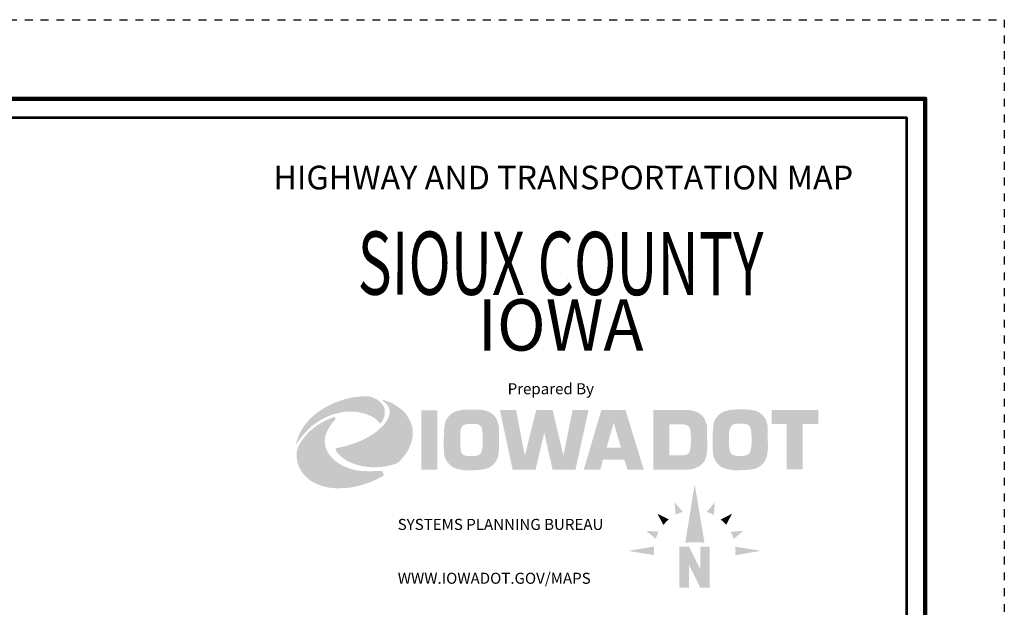
# Model space of a CAD drawing. Extents: x -161.4 to -105.4, y 59.8 to 93.8.
# Drawn here: x -117.8 to -105.4, y 86.3 to 93.8 of the extents above; entities that cross this region are included whole.
import ezdxf
from ezdxf.enums import TextEntityAlignment as Align

# ---------------------------------------------------------------- set-up
doc = ezdxf.new("R2010")
doc.units = ezdxf.units.MI
doc.header["$MEASUREMENT"] = 0
doc.linetypes.add('DGN Style 3', pattern=[0.07, 0.05, -0.02])
for name, color, linetype, lineweight in [('tdCoDOTLogoBW', 7, 'Continuous', 0), ('tdCoDOTLogoClr', 7, 'Continuous', 0), ('tdCoFrame', 7, 'Continuous', 0), ('tdCoLegendTitle', 7, 'Continuous', 0), ('tdCoPlotFrame', 7, 'Continuous', 0), ('tdCoTitleBlock', 7, 'Continuous', 0)]:
    doc.layers.add(name, color=color, linetype=linetype, lineweight=lineweight)
doc.styles.add('Style-Franklin Gothic Demi', font='FRADM.TTF')
doc.styles.add('Style-Tw Cen MT', font='TCM_____.TTF')

# ---------------------------------------------------------------- blocks, each defined once
blk = doc.blocks.new('Logo - Full Color no Tagline')
at = {"layer": 'tdCoDOTLogoClr', "linetype": 'Continuous', "lineweight": 0}
for color, points in [(251, [(0, 0), (0.009, 0.036), (0.029, 0.093), (0.054, 0.148), (0.082, 0.198), (0.114, 0.243), (0.138, 0.272), (0.17, 0.309), (0.199, 0.337), (0.225, 0.36), (0.258, 0.387), (0.29, 0.41), (0.335, 0.44), (0.375, 0.464), (0.436, 0.496), (0.472, 0.513), (0.502, 0.526), (0.526, 0.535), (0.577, 0.553), (0.63, 0.568), (0.686, 0.583), (0.729, 0.591), (0.807, 0.6), (0.86, 0.602), (0.924, 0.6), (0.94, 0.597), (0.972, 0.586), (1.015, 0.567), (1.049, 0.546), (1.073, 0.524), (1.089, 0.505), (1.094, 0.497), (1.109, 0.468), (1.114, 0.432), (1.109, 0.394), (1.086, 0.339), (1.052, 0.295), (0.994, 0.344), (0.927, 0.384), (0.869, 0.409), (0.808, 0.425), (0.766, 0.433), (0.713, 0.435), (0.653, 0.434), (0.581, 0.428), (0.491, 0.406), (0.424, 0.383), (0.362, 0.356), (0.263, 0.297), (0.21, 0.258), (0.153, 0.206), (0.119, 0.172), (0.078, 0.125), (0.049, 0.084), (0.017, 0.032)]), (17, [(0.932, -0.245), (0.853, -0.237), (0.761, -0.217), (0.689, -0.194), (0.628, -0.164), (0.575, -0.13), (0.528, -0.086), (0.502, -0.056), (0.561, -0.044), (0.628, -0.028), (0.69, -0.009), (0.785, 0.024), (0.859, 0.058), (0.93, 0.097), (0.992, 0.135), (1.052, 0.184), (1.107, 0.236), (1.143, 0.284), (1.169, 0.329), (1.184, 0.376), (1.187, 0.424), (1.177, 0.461), (1.158, 0.496), (1.136, 0.521), (1.103, 0.55), (1.086, 0.561), (1.121, 0.552), (1.182, 0.529), (1.221, 0.511), (1.265, 0.486), (1.298, 0.464), (1.343, 0.428), (1.386, 0.385), (1.409, 0.353), (1.434, 0.31), (1.443, 0.291), (1.461, 0.224), (1.466, 0.189), (1.464, 0.129), (1.459, 0.099), (1.449, 0.065), (1.427, 0.01), (1.381, -0.068), (1.335, -0.127), (1.271, -0.19), (1.204, -0.212), (1.112, -0.234), (1.032, -0.243)]), (250, [(0, 0), (0.017, 0.032), (0.049, 0.084), (0.078, 0.125), (0.119, 0.172), (0.153, 0.206), (0.21, 0.258), (0.263, 0.297), (0.362, 0.356), (0.424, 0.383), (0.491, 0.406), (0.581, 0.428), (0.653, 0.434), (0.713, 0.435), (0.766, 0.433), (0.808, 0.425), (0.869, 0.409), (0.927, 0.384), (0.994, 0.344), (1.052, 0.295), (1.086, 0.339), (1.109, 0.394), (1.114, 0.432), (1.109, 0.468), (1.094, 0.497), (1.11, 0.476), (1.122, 0.441), (1.124, 0.397), (1.12, 0.362), (1.104, 0.317), (1.081, 0.278), (1.065, 0.26), (1.037, 0.292), (1.017, 0.313), (1.006, 0.322), (0.993, 0.332), (0.974, 0.344), (0.952, 0.356), (0.902, 0.378), (0.876, 0.387), (0.853, 0.394), (0.817, 0.402), (0.786, 0.408), (0.754, 0.413), (0.694, 0.414), (0.631, 0.413), (0.6, 0.41), (0.569, 0.404), (0.494, 0.387), (0.463, 0.378), (0.427, 0.365), (0.363, 0.336), (0.301, 0.302), (0.242, 0.262), (0.194, 0.226), (0.163, 0.196), (0.091, 0.123), (0.057, 0.079), (0.033, 0.047)]), (251, [(2.742, -0.32), (2.582, 0.427), (2.786, 0.427), (2.897, -0.149), (3.04, 0.427), (3.248, 0.428), (3.385, -0.148), (3.501, 0.428), (3.701, 0.428), (3.538, -0.32), (3.248, -0.32), (3.142, 0.146), (3.032, -0.32)]), (17, [(6.21, -0.318), (6.209, 0.258), (6.021, 0.258), (6.021, 0.43), (6.613, 0.43), (6.613, 0.258), (6.413, 0.258), (6.414, -0.318)]), (251, [(0.545, -0.511), (0.457, -0.51), (0.387, -0.503), (0.322, -0.489), (0.26, -0.469), (0.202, -0.442), (0.142, -0.402), (0.102, -0.367), (0.073, -0.335), (0.055, -0.305), (0.043, -0.28), (0.013, -0.202), (0.01, -0.182), (0.008, -0.153), (0.009, -0.101), (0.017, -0.071), (0.027, -0.039), (0.039, -0.015), (0.052, 0.008), (0.068, 0.034), (0.085, 0.059), (0.101, 0.08), (0.121, 0.104), (0.142, 0.129), (0.167, 0.154), (0.194, 0.177), (0.222, 0.201), (0.253, 0.225), (0.281, 0.244), (0.313, 0.264), (0.359, 0.289), (0.391, 0.304), (0.422, 0.317), (0.461, 0.332), (0.481, 0.338), (0.492, 0.34), (0.473, 0.317), (0.439, 0.276), (0.414, 0.238), (0.394, 0.199), (0.377, 0.154), (0.368, 0.11), (0.365, 0.067), (0.363, 0.037), (0.365, 0.008), (0.372, -0.033), (0.384, -0.067), (0.402, -0.105), (0.432, -0.149), (0.455, -0.175), (0.479, -0.199), (0.497, -0.215), (0.526, -0.237), (0.556, -0.256), (0.587, -0.274), (0.614, -0.287), (0.656, -0.304), (0.699, -0.319), (0.736, -0.329), (0.781, -0.338), (0.837, -0.343), (0.901, -0.346), (1.093, -0.345), (1.036, -0.376), (0.97, -0.41), (0.904, -0.436), (0.805, -0.469), (0.666, -0.5)]), (250, [(0.365, 0.067), (0.368, 0.11), (0.377, 0.154), (0.394, 0.199), (0.414, 0.238), (0.439, 0.276), (0.473, 0.317), (0.492, 0.34), (0.5, 0.316), (0.462, 0.276), (0.431, 0.233), (0.406, 0.19), (0.395, 0.168), (0.385, 0.144), (0.375, 0.122)]), (248, [(0.994, -0.292), (0.936, -0.289), (0.896, -0.285), (0.839, -0.276), (0.794, -0.265), (0.741, -0.25), (0.697, -0.233), (0.647, -0.209), (0.587, -0.169), (0.563, -0.148), (0.515, -0.097), (0.502, -0.056), (0.528, -0.086), (0.575, -0.13), (0.628, -0.164), (0.689, -0.194), (0.761, -0.217), (0.853, -0.237), (0.932, -0.245), (1.032, -0.243), (1.112, -0.234), (1.204, -0.212), (1.271, -0.19), (1.335, -0.127), (1.381, -0.068), (1.427, 0.01), (1.449, 0.065), (1.459, 0.099), (1.464, 0.129), (1.466, 0.189), (1.461, 0.224), (1.443, 0.291), (1.461, 0.244), (1.47, 0.214), (1.474, 0.191), (1.476, 0.165), (1.477, 0.136), (1.475, 0.099), (1.467, 0.048), (1.444, -0.02), (1.433, -0.046), (1.412, -0.084), (1.383, -0.127), (1.347, -0.173), (1.318, -0.206), (1.292, -0.232), (1.258, -0.248), (1.225, -0.257), (1.194, -0.266), (1.159, -0.273), (1.109, -0.283), (1.052, -0.288)]), (250, [(0.532, -0.556), (0.488, -0.555), (0.413, -0.547), (0.34, -0.53), (0.28, -0.51), (0.239, -0.491), (0.191, -0.464), (0.157, -0.439), (0.124, -0.41), (0.089, -0.372), (0.058, -0.324), (0.036, -0.28), (0.022, -0.239), (0.013, -0.202), (0.043, -0.28), (0.055, -0.305), (0.073, -0.335), (0.102, -0.367), (0.142, -0.402), (0.202, -0.442), (0.26, -0.469), (0.322, -0.489), (0.387, -0.503), (0.457, -0.51), (0.545, -0.511), (0.666, -0.5), (0.805, -0.469), (0.904, -0.436), (0.97, -0.41), (1.036, -0.376), (1.093, -0.345), (1.112, -0.394), (1.068, -0.42), (1.019, -0.444), (0.937, -0.48), (0.861, -0.506), (0.793, -0.526), (0.709, -0.543), (0.662, -0.55), (0.619, -0.554), (0.568, -0.555)])]:
    blk.add_hatch(color=color, dxfattribs=at).paths.add_polyline_path(points)
h = blk.add_hatch(color=251, dxfattribs=at)
h.paths.add_polyline_path([(2.135, -0.329), (2.06, -0.317), (2.012, -0.302), (1.979, -0.287), (1.956, -0.268), (1.923, -0.235), (1.901, -0.2), (1.883, -0.16), (1.877, -0.132), (1.874, -0.105), (1.871, -0.04), (1.871, 0.092), (1.874, 0.171), (1.879, 0.213), (1.883, 0.241), (1.894, 0.289), (1.911, 0.323), (1.941, 0.36), (1.972, 0.386), (2.011, 0.407), (2.04, 0.416), (2.07, 0.424), (2.1, 0.429), (2.14, 0.434), (2.232, 0.435), (2.32, 0.433), (2.36, 0.429), (2.399, 0.421), (2.438, 0.408), (2.459, 0.396), (2.481, 0.382), (2.5, 0.365), (2.516, 0.348), (2.535, 0.32), (2.547, 0.296), (2.557, 0.266), (2.564, 0.239), (2.567, 0.212), (2.569, 0.162), (2.57, -0.055), (2.566, -0.108), (2.554, -0.169), (2.533, -0.211), (2.514, -0.239), (2.483, -0.27), (2.459, -0.286), (2.428, -0.303), (2.369, -0.318), (2.327, -0.323), (2.27, -0.327), (2.216, -0.329)])
h.paths.add_polyline_path([(2.169, -0.154), (2.144, -0.149), (2.118, -0.138), (2.105, -0.128), (2.093, -0.113), (2.088, -0.091), (2.084, -0.072), (2.08, -0.037), (2.08, 0.158), (2.087, 0.194), (2.101, 0.222), (2.115, 0.24), (2.13, 0.248), (2.141, 0.251), (2.162, 0.255), (2.213, 0.259), (2.257, 0.26), (2.3, 0.256), (2.325, 0.243), (2.339, 0.23), (2.346, 0.219), (2.354, 0.195), (2.358, 0.16), (2.362, 0.128), (2.362, -0.027), (2.354, -0.076), (2.346, -0.104), (2.337, -0.12), (2.326, -0.132), (2.313, -0.141), (2.293, -0.149), (2.268, -0.154)], flags=16)
h = blk.add_hatch(color=251, dxfattribs=at)
h.paths.add_polyline_path([(3.645, -0.32), (3.865, 0.428), (4.171, 0.428), (4.4, -0.319), (4.196, -0.319), (4.155, -0.193), (3.885, -0.193), (3.853, -0.319)])
h.paths.add_polyline_path([(3.93, -0.046), (4.022, 0.273), (4.114, -0.046)], flags=16)
h = blk.add_hatch(color=17, dxfattribs=at)
h.paths.add_polyline_path([(4.523, -0.319), (4.522, 0.428), (4.947, 0.429), (4.995, 0.426), (5.038, 0.417), (5.069, 0.405), (5.094, 0.392), (5.114, 0.38), (5.131, 0.366), (5.143, 0.354), (5.156, 0.339), (5.165, 0.327), (5.172, 0.314), (5.18, 0.298), (5.188, 0.278), (5.196, 0.253), (5.201, 0.233), (5.204, 0.204), (5.205, -0.049), (5.201, -0.111), (5.197, -0.139), (5.192, -0.16), (5.188, -0.172), (5.184, -0.184), (5.176, -0.2), (5.164, -0.221), (5.156, -0.233), (5.139, -0.249), (5.127, -0.261), (5.111, -0.274), (5.091, -0.286), (5.07, -0.294), (5.05, -0.302), (5.021, -0.311), (5.001, -0.315), (4.972, -0.319), (4.927, -0.319)])
h.paths.add_polyline_path([(4.727, -0.147), (4.726, 0.253), (4.906, 0.253), (4.927, 0.249), (4.959, 0.237), (4.972, 0.225), (4.98, 0.216), (4.988, 0.196), (4.992, 0.175), (4.996, 0.139), (5.001, 0.064), (4.997, -0.017), (4.993, -0.053), (4.984, -0.094), (4.968, -0.119), (4.948, -0.135), (4.919, -0.143), (4.903, -0.147)], flags=16)
h = blk.add_hatch(color=17, dxfattribs=at)
h.paths.add_polyline_path([(5.538, -0.327), (5.463, -0.315), (5.416, -0.3), (5.383, -0.286), (5.359, -0.267), (5.326, -0.234), (5.304, -0.199), (5.286, -0.158), (5.28, -0.131), (5.277, -0.103), (5.274, -0.038), (5.274, 0.093), (5.277, 0.172), (5.282, 0.214), (5.286, 0.242), (5.297, 0.291), (5.314, 0.324), (5.344, 0.361), (5.375, 0.387), (5.414, 0.408), (5.444, 0.418), (5.473, 0.425), (5.503, 0.431), (5.543, 0.435), (5.635, 0.437), (5.724, 0.435), (5.763, 0.43), (5.802, 0.422), (5.841, 0.41), (5.863, 0.397), (5.884, 0.383), (5.904, 0.367), (5.919, 0.349), (5.939, 0.322), (5.95, 0.298), (5.96, 0.268), (5.967, 0.241), (5.971, 0.213), (5.972, 0.163), (5.973, -0.053), (5.969, -0.106), (5.957, -0.167), (5.936, -0.209), (5.917, -0.238), (5.886, -0.268), (5.862, -0.284), (5.832, -0.301), (5.772, -0.316), (5.731, -0.322), (5.673, -0.326), (5.619, -0.327)])
h.paths.add_polyline_path([(5.63, -0.154), (5.566, -0.151), (5.552, -0.147), (5.529, -0.139), (5.509, -0.126), (5.495, -0.1), (5.488, -0.073), (5.482, -0.019), (5.481, 0.076), (5.483, 0.16), (5.491, 0.189), (5.503, 0.219), (5.519, 0.241), (5.531, 0.249), (5.543, 0.253), (5.568, 0.259), (5.596, 0.262), (5.658, 0.262), (5.686, 0.258), (5.707, 0.254), (5.732, 0.242), (5.744, 0.229), (5.755, 0.201), (5.76, 0.176), (5.764, 0.162), (5.767, 0.054), (5.765, -0.028), (5.76, -0.052), (5.756, -0.077), (5.743, -0.113), (5.723, -0.135), (5.706, -0.143), (5.694, -0.147), (5.666, -0.151)], flags=16)
at = {"layer": 'tdCoDOTLogoClr', "color": 251, "linetype": 'Continuous', "lineweight": 0, "extrusion": (0, 0, -1)}
blk.add_solid([(-1.586, 0.426), (-1.79, 0.426), (-1.586, -0.321), (-1.79, -0.321)], dxfattribs=at)
blk = doc.blocks.new('Logo - Black no Tagline')
at = {"layer": 'tdCoDOTLogoBW', "linetype": 'Continuous', "lineweight": 0}
for points in [[(0, 0), (0.009, 0.036), (0.029, 0.093), (0.054, 0.148), (0.082, 0.198), (0.114, 0.243), (0.138, 0.272), (0.17, 0.309), (0.199, 0.337), (0.225, 0.36), (0.258, 0.387), (0.29, 0.41), (0.335, 0.44), (0.375, 0.464), (0.436, 0.496), (0.472, 0.513), (0.502, 0.526), (0.526, 0.535), (0.577, 0.553), (0.63, 0.568), (0.686, 0.583), (0.729, 0.591), (0.807, 0.6), (0.86, 0.602), (0.924, 0.6), (0.94, 0.597), (0.972, 0.586), (1.015, 0.567), (1.049, 0.546), (1.073, 0.524), (1.089, 0.505), (1.094, 0.497), (1.109, 0.468), (1.114, 0.432), (1.109, 0.394), (1.086, 0.339), (1.052, 0.295), (0.994, 0.344), (0.927, 0.384), (0.869, 0.409), (0.808, 0.425), (0.766, 0.433), (0.713, 0.435), (0.653, 0.434), (0.581, 0.428), (0.491, 0.406), (0.424, 0.383), (0.362, 0.356), (0.263, 0.297), (0.21, 0.258), (0.153, 0.206), (0.119, 0.172), (0.078, 0.125), (0.049, 0.084), (0.017, 0.032)], [(0.932, -0.245), (0.853, -0.237), (0.761, -0.217), (0.689, -0.194), (0.628, -0.164), (0.575, -0.13), (0.528, -0.086), (0.502, -0.056), (0.561, -0.044), (0.628, -0.028), (0.69, -0.009), (0.785, 0.024), (0.859, 0.058), (0.93, 0.097), (0.992, 0.135), (1.052, 0.184), (1.107, 0.236), (1.143, 0.284), (1.169, 0.329), (1.184, 0.376), (1.187, 0.424), (1.177, 0.461), (1.158, 0.496), (1.136, 0.521), (1.103, 0.55), (1.086, 0.561), (1.121, 0.552), (1.182, 0.529), (1.221, 0.511), (1.265, 0.486), (1.298, 0.464), (1.343, 0.428), (1.386, 0.385), (1.409, 0.353), (1.434, 0.31), (1.443, 0.291), (1.461, 0.224), (1.466, 0.189), (1.464, 0.129), (1.459, 0.099), (1.449, 0.065), (1.427, 0.01), (1.381, -0.068), (1.335, -0.127), (1.271, -0.19), (1.204, -0.212), (1.112, -0.234), (1.032, -0.243)], [(0, 0), (0.017, 0.032), (0.049, 0.084), (0.078, 0.125), (0.119, 0.172), (0.153, 0.206), (0.21, 0.258), (0.263, 0.297), (0.362, 0.356), (0.424, 0.383), (0.491, 0.406), (0.581, 0.428), (0.653, 0.434), (0.713, 0.435), (0.766, 0.433), (0.808, 0.425), (0.869, 0.409), (0.927, 0.384), (0.994, 0.344), (1.052, 0.295), (1.086, 0.339), (1.109, 0.394), (1.114, 0.432), (1.109, 0.468), (1.094, 0.497), (1.11, 0.476), (1.122, 0.441), (1.124, 0.397), (1.12, 0.362), (1.104, 0.317), (1.081, 0.278), (1.065, 0.26), (1.037, 0.292), (1.017, 0.313), (1.006, 0.322), (0.993, 0.332), (0.974, 0.344), (0.952, 0.356), (0.902, 0.378), (0.876, 0.387), (0.853, 0.394), (0.817, 0.402), (0.786, 0.408), (0.754, 0.413), (0.694, 0.414), (0.631, 0.413), (0.6, 0.41), (0.569, 0.404), (0.494, 0.387), (0.463, 0.378), (0.427, 0.365), (0.363, 0.336), (0.301, 0.302), (0.242, 0.262), (0.194, 0.226), (0.163, 0.196), (0.091, 0.123), (0.057, 0.079), (0.033, 0.047)], [(2.742, -0.32), (2.582, 0.427), (2.786, 0.427), (2.897, -0.149), (3.04, 0.427), (3.248, 0.428), (3.385, -0.148), (3.501, 0.428), (3.701, 0.428), (3.538, -0.32), (3.248, -0.32), (3.142, 0.146), (3.032, -0.32)], [(6.21, -0.318), (6.209, 0.258), (6.021, 0.258), (6.021, 0.43), (6.613, 0.43), (6.613, 0.258), (6.413, 0.258), (6.414, -0.318)], [(0.545, -0.511), (0.457, -0.51), (0.387, -0.503), (0.322, -0.489), (0.26, -0.469), (0.202, -0.442), (0.142, -0.402), (0.102, -0.367), (0.073, -0.335), (0.055, -0.305), (0.043, -0.28), (0.013, -0.202), (0.01, -0.182), (0.008, -0.153), (0.009, -0.101), (0.017, -0.071), (0.027, -0.039), (0.039, -0.015), (0.052, 0.008), (0.068, 0.034), (0.085, 0.059), (0.101, 0.08), (0.121, 0.104), (0.142, 0.129), (0.167, 0.154), (0.194, 0.177), (0.222, 0.201), (0.253, 0.225), (0.281, 0.244), (0.313, 0.264), (0.359, 0.289), (0.391, 0.304), (0.422, 0.317), (0.461, 0.332), (0.481, 0.338), (0.492, 0.34), (0.473, 0.317), (0.439, 0.276), (0.414, 0.238), (0.394, 0.199), (0.377, 0.154), (0.368, 0.11), (0.365, 0.067), (0.363, 0.037), (0.365, 0.008), (0.372, -0.033), (0.384, -0.067), (0.402, -0.105), (0.432, -0.149), (0.455, -0.175), (0.479, -0.199), (0.497, -0.215), (0.526, -0.237), (0.556, -0.256), (0.587, -0.274), (0.614, -0.287), (0.656, -0.304), (0.699, -0.319), (0.736, -0.329), (0.781, -0.338), (0.837, -0.343), (0.901, -0.346), (1.093, -0.345), (1.036, -0.376), (0.97, -0.41), (0.904, -0.436), (0.805, -0.469), (0.666, -0.5)], [(0.365, 0.067), (0.368, 0.11), (0.377, 0.154), (0.394, 0.199), (0.414, 0.238), (0.439, 0.276), (0.473, 0.317), (0.492, 0.34), (0.5, 0.316), (0.462, 0.276), (0.431, 0.233), (0.406, 0.19), (0.395, 0.168), (0.385, 0.144), (0.375, 0.122)], [(0.994, -0.292), (0.936, -0.289), (0.896, -0.285), (0.839, -0.276), (0.794, -0.265), (0.741, -0.25), (0.697, -0.233), (0.647, -0.209), (0.587, -0.169), (0.563, -0.148), (0.515, -0.097), (0.502, -0.056), (0.528, -0.086), (0.575, -0.13), (0.628, -0.164), (0.689, -0.194), (0.761, -0.217), (0.853, -0.237), (0.932, -0.245), (1.032, -0.243), (1.112, -0.234), (1.204, -0.212), (1.271, -0.19), (1.335, -0.127), (1.381, -0.068), (1.427, 0.01), (1.449, 0.065), (1.459, 0.099), (1.464, 0.129), (1.466, 0.189), (1.461, 0.224), (1.443, 0.291), (1.461, 0.244), (1.47, 0.214), (1.474, 0.191), (1.476, 0.165), (1.477, 0.136), (1.475, 0.099), (1.467, 0.048), (1.444, -0.02), (1.433, -0.046), (1.412, -0.084), (1.383, -0.127), (1.347, -0.173), (1.318, -0.206), (1.292, -0.232), (1.258, -0.248), (1.225, -0.257), (1.194, -0.266), (1.159, -0.273), (1.109, -0.283), (1.052, -0.288)], [(0.532, -0.556), (0.488, -0.555), (0.413, -0.547), (0.34, -0.53), (0.28, -0.51), (0.239, -0.491), (0.191, -0.464), (0.157, -0.439), (0.124, -0.41), (0.089, -0.372), (0.058, -0.324), (0.036, -0.28), (0.022, -0.239), (0.013, -0.202), (0.043, -0.28), (0.055, -0.305), (0.073, -0.335), (0.102, -0.367), (0.142, -0.402), (0.202, -0.442), (0.26, -0.469), (0.322, -0.489), (0.387, -0.503), (0.457, -0.51), (0.545, -0.511), (0.666, -0.5), (0.805, -0.469), (0.904, -0.436), (0.97, -0.41), (1.036, -0.376), (1.093, -0.345), (1.112, -0.394), (1.068, -0.42), (1.019, -0.444), (0.937, -0.48), (0.861, -0.506), (0.793, -0.526), (0.709, -0.543), (0.662, -0.55), (0.619, -0.554), (0.568, -0.555)]]:
    blk.add_hatch(color=7, dxfattribs=at).paths.add_polyline_path(points)
h = blk.add_hatch(color=7, dxfattribs=at)
h.paths.add_polyline_path([(2.135, -0.329), (2.06, -0.317), (2.012, -0.302), (1.979, -0.287), (1.956, -0.268), (1.923, -0.235), (1.901, -0.2), (1.883, -0.16), (1.877, -0.132), (1.874, -0.105), (1.871, -0.04), (1.871, 0.092), (1.874, 0.171), (1.879, 0.213), (1.883, 0.241), (1.894, 0.289), (1.911, 0.323), (1.941, 0.36), (1.972, 0.386), (2.011, 0.407), (2.04, 0.416), (2.07, 0.424), (2.1, 0.429), (2.14, 0.434), (2.232, 0.435), (2.32, 0.433), (2.36, 0.429), (2.399, 0.421), (2.438, 0.408), (2.459, 0.396), (2.481, 0.382), (2.5, 0.365), (2.516, 0.348), (2.535, 0.32), (2.547, 0.296), (2.557, 0.266), (2.564, 0.239), (2.567, 0.212), (2.569, 0.162), (2.57, -0.055), (2.566, -0.108), (2.554, -0.169), (2.533, -0.211), (2.514, -0.239), (2.483, -0.27), (2.459, -0.286), (2.428, -0.303), (2.369, -0.318), (2.327, -0.323), (2.27, -0.327), (2.216, -0.329)])
h.paths.add_polyline_path([(2.169, -0.154), (2.144, -0.149), (2.118, -0.138), (2.105, -0.128), (2.093, -0.113), (2.088, -0.091), (2.084, -0.072), (2.08, -0.037), (2.08, 0.158), (2.087, 0.194), (2.101, 0.222), (2.115, 0.24), (2.13, 0.248), (2.141, 0.251), (2.162, 0.255), (2.213, 0.259), (2.257, 0.26), (2.3, 0.256), (2.325, 0.243), (2.339, 0.23), (2.346, 0.219), (2.354, 0.195), (2.358, 0.16), (2.362, 0.128), (2.362, -0.027), (2.354, -0.076), (2.346, -0.104), (2.337, -0.12), (2.326, -0.132), (2.313, -0.141), (2.293, -0.149), (2.268, -0.154)], flags=16)
h = blk.add_hatch(color=7, dxfattribs=at)
h.paths.add_polyline_path([(3.645, -0.32), (3.865, 0.428), (4.171, 0.428), (4.4, -0.319), (4.196, -0.319), (4.155, -0.193), (3.885, -0.193), (3.853, -0.319)])
h.paths.add_polyline_path([(3.93, -0.046), (4.022, 0.273), (4.114, -0.046)], flags=16)
h = blk.add_hatch(color=7, dxfattribs=at)
h.paths.add_polyline_path([(4.523, -0.319), (4.522, 0.428), (4.947, 0.429), (4.995, 0.426), (5.038, 0.417), (5.069, 0.405), (5.094, 0.392), (5.114, 0.38), (5.131, 0.366), (5.143, 0.354), (5.156, 0.339), (5.165, 0.327), (5.172, 0.314), (5.18, 0.298), (5.188, 0.278), (5.196, 0.253), (5.201, 0.233), (5.204, 0.204), (5.205, -0.049), (5.201, -0.111), (5.197, -0.139), (5.192, -0.16), (5.188, -0.172), (5.184, -0.184), (5.176, -0.2), (5.164, -0.221), (5.156, -0.233), (5.139, -0.249), (5.127, -0.261), (5.111, -0.274), (5.091, -0.286), (5.07, -0.294), (5.05, -0.302), (5.021, -0.311), (5.001, -0.315), (4.972, -0.319), (4.927, -0.319)])
h.paths.add_polyline_path([(4.727, -0.147), (4.726, 0.253), (4.906, 0.253), (4.927, 0.249), (4.959, 0.237), (4.972, 0.225), (4.98, 0.216), (4.988, 0.196), (4.992, 0.175), (4.996, 0.139), (5.001, 0.064), (4.997, -0.017), (4.993, -0.053), (4.984, -0.094), (4.968, -0.119), (4.948, -0.135), (4.919, -0.143), (4.903, -0.147)], flags=16)
h = blk.add_hatch(color=7, dxfattribs=at)
h.paths.add_polyline_path([(5.538, -0.327), (5.463, -0.315), (5.416, -0.3), (5.383, -0.286), (5.359, -0.267), (5.326, -0.234), (5.304, -0.199), (5.286, -0.158), (5.28, -0.131), (5.277, -0.103), (5.274, -0.038), (5.274, 0.093), (5.277, 0.172), (5.282, 0.214), (5.286, 0.242), (5.297, 0.291), (5.314, 0.324), (5.344, 0.361), (5.375, 0.387), (5.414, 0.408), (5.444, 0.418), (5.473, 0.425), (5.503, 0.431), (5.543, 0.435), (5.635, 0.437), (5.724, 0.435), (5.763, 0.43), (5.802, 0.422), (5.841, 0.41), (5.863, 0.397), (5.884, 0.383), (5.904, 0.367), (5.919, 0.349), (5.939, 0.322), (5.95, 0.298), (5.96, 0.268), (5.967, 0.241), (5.971, 0.213), (5.972, 0.163), (5.973, -0.053), (5.969, -0.106), (5.957, -0.167), (5.936, -0.209), (5.917, -0.238), (5.886, -0.268), (5.862, -0.284), (5.832, -0.301), (5.772, -0.316), (5.731, -0.322), (5.673, -0.326), (5.619, -0.327)])
h.paths.add_polyline_path([(5.63, -0.154), (5.566, -0.151), (5.552, -0.147), (5.529, -0.139), (5.509, -0.126), (5.495, -0.1), (5.488, -0.073), (5.482, -0.019), (5.481, 0.076), (5.483, 0.16), (5.491, 0.189), (5.503, 0.219), (5.519, 0.241), (5.531, 0.249), (5.543, 0.253), (5.568, 0.259), (5.596, 0.262), (5.658, 0.262), (5.686, 0.258), (5.707, 0.254), (5.732, 0.242), (5.744, 0.229), (5.755, 0.201), (5.76, 0.176), (5.764, 0.162), (5.767, 0.054), (5.765, -0.028), (5.76, -0.052), (5.756, -0.077), (5.743, -0.113), (5.723, -0.135), (5.706, -0.143), (5.694, -0.147), (5.666, -0.151)], flags=16)
at = {"layer": 'tdCoDOTLogoBW', "color": 7, "linetype": 'Continuous', "lineweight": 0, "extrusion": (0, 0, -1)}
blk.add_solid([(-1.586, 0.426), (-1.79, 0.426), (-1.586, -0.321), (-1.79, -0.321)], dxfattribs=at)
blk = doc.blocks.new('NorthArrow')
at = {"layer": 'tdCoLegendTitle', "linetype": 'Continuous', "lineweight": 0}
blk.add_hatch(color=7, dxfattribs=at).paths.add_polyline_path([(-0.193, -0.574), (-0.193, -0.056), (-0.072, -0.056), (0.07, -0.34), (0.07, -0.299), (0.07, -0.056), (0.191, -0.056), (0.191, -0.574), (0.07, -0.574), (-0.072, -0.289), (-0.072, -0.345), (-0.072, -0.574)])
at = {"layer": 'tdCoLegendTitle', "color": 7, "linetype": 'Continuous', "lineweight": 0}
for points in [[(0.124, -0.006), (0, 0.732), (0, 0), (-0.12, -0.006)], [(0.243, 0.346), (0.255, 0.505), (0.198, 0.367), (0.152, 0.383)], [(0.399, 0.219), (0.471, 0.36), (0.365, 0.255), (0.329, 0.287)], [(0.514, -0.165), (0.842, -0.11), (0.517, -0.11), (0.514, -0.057)]]:
    blk.add_solid(points, dxfattribs=at)
at = {"layer": 'tdCoLegendTitle', "color": 7, "linetype": 'Continuous', "lineweight": 0, "extrusion": (0, 0, -1)}
for points in [[(0.151, 0.384), (0.255, 0.505), (0.198, 0.367), (0.241, 0.346)], [(0.329, 0.289), (0.471, 0.36), (0.365, 0.255), (0.397, 0.219)], [(0.457, 0.133), (0.615, 0.144), (0.477, 0.087), (0.493, 0.042)], [(-0.495, 0.041), (-0.615, 0.144), (-0.477, 0.087), (-0.456, 0.131)], [(0.514, -0.055), (0.842, -0.11), (0.517, -0.11), (0.514, -0.164)]]:
    blk.add_solid(points, dxfattribs=at)
blk = doc.blocks.new('Plot Frame 56x34')
at = {"layer": 'tdCoPlotFrame', "color": 1, "linetype": 'DGN Style 3', "lineweight": 30, "flags": 128}
blk.add_lwpolyline([(-56.125, -0.125), (-0.125, -0.125), (-0.125, -34.125), (-56.125, -34.125), (-56.125, -0.125)], close=True, dxfattribs=at)

msp = doc.modelspace()

# ---------------------------------------------------------------- linework, layer by layer
at = {"layer": 'tdCoFrame', "color": 7, "linetype": 'Continuous', "lineweight": 211, "flags": 128}
msp.add_lwpolyline([(-159.879, 92.769), (-106.379, 92.769), (-106.379, 60.769), (-159.879, 60.769), (-159.879, 92.769)], close=True, dxfattribs=at)
at = {"layer": 'tdCoFrame', "color": 7, "linetype": 'Continuous', "lineweight": 53, "flags": 128}
msp.add_lwpolyline([(-159.639, 92.529), (-106.619, 92.529), (-106.619, 61.009), (-159.639, 61.009), (-159.639, 92.529)], close=True, dxfattribs=at)
at = {"layer": 'tdCoLegendTitle', "color": 7, "linetype": 'Continuous', "lineweight": 0, "flags": 128}
msp.add_lwpolyline([(-110.996, 90.55), (-110.996, 90.55)], dxfattribs=at)

# ---------------------------------------------------------------- block references
at = {"layer": 'tdCoDOTLogoBW', "color": 7, "linetype": 'Continuous', "lineweight": 0}
msp.add_blockref('Logo - Black no Tagline', (-114.345, 88.391), dxfattribs=at)
at = {"layer": 'tdCoDOTLogoClr', "color": 251, "linetype": 'Continuous', "lineweight": 0}
msp.add_blockref('Logo - Full Color no Tagline', (-114.345, 88.397), dxfattribs=at)
at = {"layer": 'tdCoLegendTitle', "color": 7, "linetype": 'Continuous', "lineweight": 0}
msp.add_blockref('NorthArrow', (-109.298, 87.152), dxfattribs=at)
at = {"layer": 'tdCoPlotFrame', "color": 1, "linetype": 'DGN Style 3', "lineweight": 30}
msp.add_blockref('Plot Frame 56x34', (-105.254, 93.894), dxfattribs=at)

# ---------------------------------------------------------------- texts
at = {"layer": 'tdCoLegendTitle', "color": 7, "linetype": 'Continuous', "lineweight": 0, "style": 'Style-Tw Cen MT', "width": 0.939224}
msp.add_text('IOWA', height=0.65, dxfattribs=at).set_placement((-110.996, 89.903), align=Align.MIDDLE_CENTER)
at = {"layer": 'tdCoLegendTitle', "color": 7, "linetype": 'Continuous', "lineweight": 0, "style": 'Style-Tw Cen MT'}
for s, p in [('Prepared By', (-111.12, 89.095)), ('SYSTEMS PLANNING BUREAU', (-111.756, 87.377)), ('WWW.IOWADOT.GOV/MAPS', (-111.836, 86.695))]:
    msp.add_text(s, height=0.14, dxfattribs=at).set_placement(p, align=Align.MIDDLE_CENTER)
at = {"layer": 'tdCoLegendTitle', "color": 7, "linetype": 'Continuous', "lineweight": 0, "insert": (-110.962, 91.77), "char_height": 0.3, "attachment_point": 5, "line_spacing_factor": 0.6, "style": 'Style-Tw Cen MT'}
msp.add_mtext('\\T1.054;HIGHWAY AND TRANSPORTATION MAP', dxfattribs=at)
at = {"layer": 'tdCoTitleBlock', "color": 7, "linetype": 'Continuous', "lineweight": 0, "insert": (-110.997, 90.283), "char_height": 0.8, "attachment_point": 8, "rotation": 359.9136, "line_spacing_factor": 0.6, "style": 'Style-Franklin Gothic Demi'}
msp.add_mtext('\\H1x;\\W0.6625;\\T1.010;SIOUX COUNTY', dxfattribs=at)

doc.saveas('drawing.dxf')
